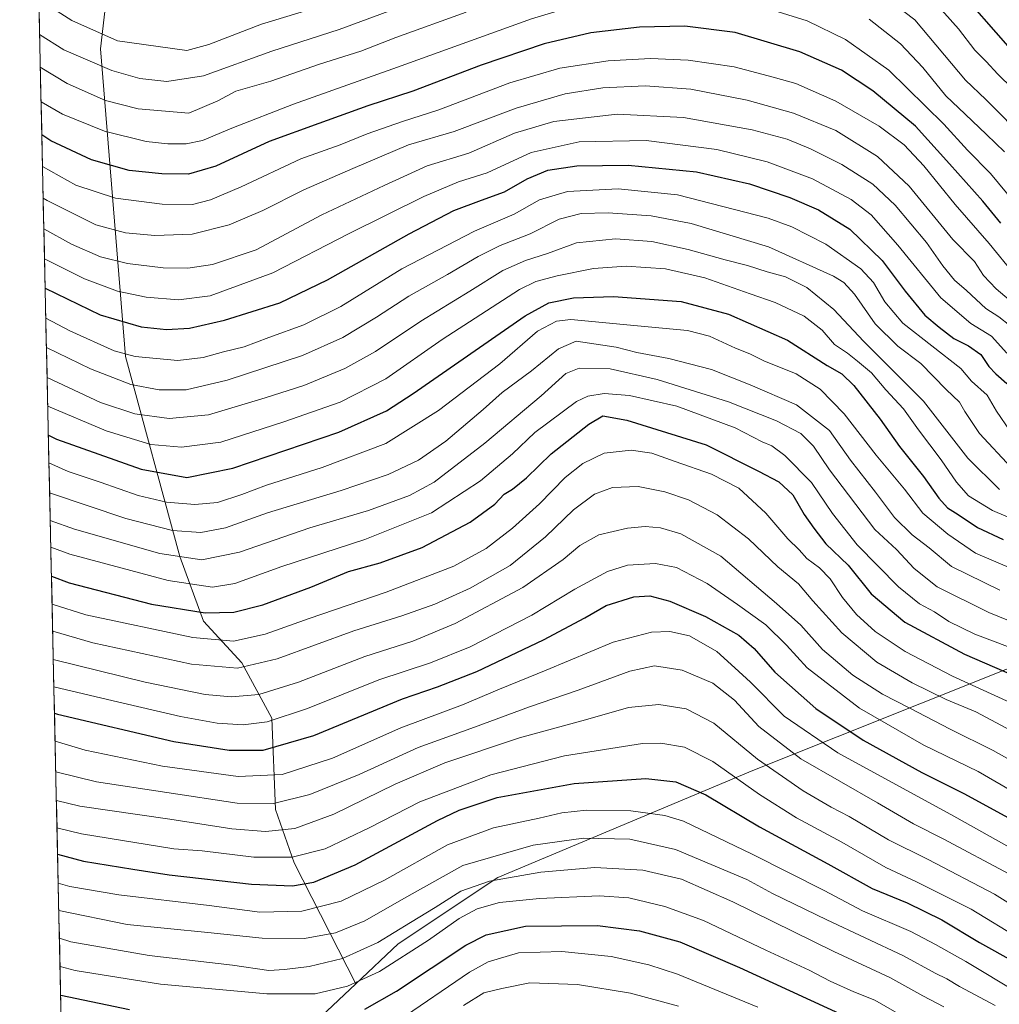
# Model space of a CAD drawing. Units: metres. Extents: x 651845 to 655309, y 4727786 to 4730176.
# Drawn here: x 651851 to 652130, y 4729300 to 4729580 of the extents above; entities that cross this region are included whole.
import ezdxf

# ---------------------------------------------------------------- set-up
doc = ezdxf.new("R2010")
doc.units = ezdxf.units.M
doc.header["$MEASUREMENT"] = 0
for name, color, linetype, lineweight in [('Arbolado forestal CxS', 92, 'Continuous', 0), ('Curva de nivel maestra', 36, 'Continuous', 30), ('Curva de nivel normal', 36, 'Continuous', 0), ('Entidad de ámbito territorial CxS', 92, 'Continuous', 0), ('Municipio CxS', 142, 'Continuous', 0)]:
    doc.layers.add(name, color=color, linetype=linetype, lineweight=lineweight)

# ---------------------------------------------------------------- blocks, each defined once
blk = doc.blocks.new('*U179')
at = {"layer": 'Curva de nivel normal', "color": 36, "linetype": 'Continuous', "lineweight": 0}
blk.add_polyline3d([(651862.02, 4729326.6, 1035), (651881.45, 4729322.55, 1035), (651904.45, 4729320.29, 1035), (651919.87, 4729318.67, 1035), (651931.94, 4729318.6, 1035), (651940.72, 4729320.26, 1035), (651949.04, 4729323.64, 1035), (651960.18, 4729330.02, 1035), (651976.92, 4729339.38, 1035), (651996.97, 4729345.15, 1035), (652011.24, 4729347.1, 1035), (652024.48, 4729346.85, 1035), (652037.47, 4729343.96, 1035), (652057.68, 4729335.38, 1035), (652065.03, 4729331.44, 1035), (652080.49, 4729323.9, 1035), (652102.26, 4729313.67, 1035), (652111.31, 4729308.72, 1035), (652114.59, 4729307.1, 1035), (652118.25, 4729304.93, 1035), (652128.37, 4729299.51, 1035)], dxfattribs=at)
blk = doc.blocks.new('*U182')
at = {"layer": 'Curva de nivel normal', "color": 36, "linetype": 'Continuous', "lineweight": 0}
blk.add_polyline3d([(651859.41, 4729445.39, 960), (651881.09, 4729438.04, 960), (651894.34, 4729434.62, 960), (651902.41, 4729434.13, 960), (651909.41, 4729435.4, 960), (651921.41, 4729439.67, 960), (651942.31, 4729446.06, 960), (651955.67, 4729450.6, 960), (651964.31, 4729454.7, 960), (651972.07, 4729460.12, 960), (651982.76, 4729469.07, 960), (651988.17, 4729473.89, 960), (651996.46, 4729480.09, 960), (652004.17, 4729486.3, 960), (652009.15, 4729488.48, 960), (652020.56, 4729486.81, 960), (652026.44, 4729485.26, 960), (652035.52, 4729483.55, 960), (652047.63, 4729480.5, 960), (652058.7, 4729476.07, 960), (652071.8, 4729470.46, 960), (652081.24, 4729463.08, 960), (652087.18, 4729454.68, 960), (652094.35, 4729445.6, 960), (652099.69, 4729438.4, 960), (652104.72, 4729433.47, 960), (652109.61, 4729429.7, 960), (652115.94, 4729424.41, 960), (652129.68, 4729417.68, 960)], dxfattribs=at)
blk = doc.blocks.new('*U183')
at = {"layer": 'Curva de nivel normal', "color": 36, "linetype": 'Continuous', "lineweight": 0}
blk.add_polyline3d([(651859.58, 4729437.53, 965), (651866.47, 4729435.06, 965), (651890.74, 4729428.12, 965), (651902.74, 4729426.28, 965), (651913.41, 4729428.52, 965), (651933.41, 4729435.38, 965), (651950.07, 4729440.33, 965), (651961.74, 4729444.6, 965), (651968.74, 4729448.39, 965), (651983.2, 4729459.5, 965), (651999.2, 4729472.97, 965), (652006.28, 4729479.35, 965), (652010.05, 4729480.87, 965), (652018.87, 4729480.62, 965), (652032.23, 4729477.66, 965), (652052.48, 4729471.25, 965), (652066.14, 4729465.9, 965), (652073.12, 4729462.22, 965), (652076.72, 4729458.66, 965), (652081.2, 4729451.94, 965), (652094.15, 4729434.94, 965), (652100.27, 4729429.27, 965), (652105.32, 4729423.84, 965), (652111.84, 4729418.64, 965), (652126.52, 4729411.32, 965), (652146.6, 4729403.18, 965)], dxfattribs=at)
blk = doc.blocks.new('*U188')
at = {"layer": 'Curva de nivel normal', "color": 36, "linetype": 'Continuous', "lineweight": 0}
blk.add_polyline3d([(651860.11, 4729413.7, 980), (651869.74, 4729410.69, 980), (651900.18, 4729404.23, 980), (651911.68, 4729403.21, 980), (651920.74, 4729405.14, 980), (651933.26, 4729409.68, 980), (651955.16, 4729417.15, 980), (651974.38, 4729424.52, 980), (651983.59, 4729429.51, 980), (651991.02, 4729435.29, 980), (651998.78, 4729442.27, 980), (652006.07, 4729449.78, 980), (652011.07, 4729453.71, 980), (652017.17, 4729456.66, 980), (652024.79, 4729457.52, 980), (652030.73, 4729456.7, 980), (652037.33, 4729454.28, 980), (652047.69, 4729450.69, 980), (652055.4, 4729446.72, 980), (652063.09, 4729439.63, 980), (652069.41, 4729432.28, 980), (652072.6, 4729429.14, 980), (652074.82, 4729426.7, 980), (652078.42, 4729424.02, 980), (652081.38, 4729420.93, 980), (652084.89, 4729415.58, 980), (652088.92, 4729410.74, 980), (652094.26, 4729405.93, 980), (652102.8, 4729400.21, 980), (652116.18, 4729393.25, 980), (652135.94, 4729384.24, 980)], dxfattribs=at)
blk = doc.blocks.new('*U190')
at = {"layer": 'Curva de nivel normal', "color": 36, "linetype": 'Continuous', "lineweight": 0}
blk.add_polyline3d([(652132.33, 4729500.3, 910), (652128.59, 4729503.38, 910), (652125.06, 4729507.18, 910), (652122.44, 4729511.19, 910), (652116.32, 4729517.49, 910), (652103.88, 4729532.64, 910), (652094.91, 4729541.08, 910), (652083.03, 4729548.45, 910), (652071.01, 4729553.43, 910), (652057.81, 4729557.13, 910), (652041.77, 4729560.21, 910), (652028.8, 4729561.14, 910), (652016.79, 4729560.56, 910), (652006.08, 4729558.85, 910), (651992.09, 4729554.81, 910), (651974.49, 4729548.14, 910), (651961.45, 4729544.37, 910), (651945.69, 4729537.67, 910), (651931.69, 4729531.6, 910), (651920.08, 4729525.67, 910), (651910.44, 4729521.61, 910), (651899.96, 4729519, 910), (651889.31, 4729518.62, 910), (651881.03, 4729519.35, 910), (651872.53, 4729521.64, 910), (651858.67, 4729528.53, 910), (651857.571, 4729529.1726, 910)], dxfattribs=at)
blk = doc.blocks.new('*U192')
at = {"layer": 'Curva de nivel normal', "color": 36, "linetype": 'Continuous', "lineweight": 0}
blk.add_polyline3d([(651857.7613, 4729520.505, 915), (651865.67, 4729516.11, 915), (651873.86, 4729512.52, 915), (651881.59, 4729510.58, 915), (651891.75, 4729509.4, 915), (651898.74, 4729509.31, 915), (651905.74, 4729510.34, 915), (651918.13, 4729514.53, 915), (651936.82, 4729524.48, 915), (651954.58, 4729532.82, 915), (651966.76, 4729538.42, 915), (651978.64, 4729542.04, 915), (651991.64, 4729547.72, 915), (652002.84, 4729551.02, 915), (652020.81, 4729553.12, 915), (652039.69, 4729552.12, 915), (652059.27, 4729548.62, 915), (652069.23, 4729546, 915), (652075.87, 4729543.26, 915), (652084.78, 4729538.76, 915), (652093.55, 4729533.22, 915), (652099.94, 4729527.24, 915), (652108.82, 4729516.56, 915), (652113.48, 4729509.99, 915), (652116.81, 4729505.9, 915), (652120.17, 4729502.93, 915), (652125.69, 4729497.78, 915), (652129.4, 4729495.48, 915), (652132.49, 4729493.01, 915)], dxfattribs=at)
blk = doc.blocks.new('*U193')
at = {"layer": 'Curva de nivel normal', "color": 36, "linetype": 'Continuous', "lineweight": 0}
blk.add_polyline3d([(651860.275627, 4729406.009117, 985), (651871.74, 4729402.7, 985), (651899.8, 4729396.64, 985), (651912.81, 4729395.46, 985), (651924.09, 4729398.12, 985), (651945.95, 4729406.11, 985), (651959.57, 4729410.44, 985), (651968.95, 4729413.74, 985), (651979.07, 4729418.29, 985), (651990.41, 4729424.74, 985), (652000.41, 4729432.84, 985), (652008.41, 4729440.54, 985), (652014.43, 4729445.04, 985), (652019.51, 4729446.94, 985), (652026.77, 4729447.14, 985), (652034.41, 4729445.67, 985), (652041.16, 4729443.35, 985), (652049.31, 4729439.16, 985), (652058.16, 4729432.26, 985), (652066.52, 4729424.29, 985), (652072.39, 4729419.48, 985), (652076.51, 4729414.62, 985), (652084.73, 4729405.54, 985), (652094.72, 4729397.26, 985), (652104.75, 4729391.29, 985), (652114.44, 4729386.58, 985), (652122.82, 4729383.08, 985), (652134.44, 4729376.94, 985)], dxfattribs=at)
blk = doc.blocks.new('*U196')
at = {"layer": 'Curva de nivel normal', "color": 36, "linetype": 'Continuous', "lineweight": 0}
blk.add_polyline3d([(651958.79, 4729295.37, 1055), (651978.84, 4729309.01, 1055), (651984.18, 4729311.94, 1055), (651992.74, 4729314.54, 1055), (652005.14, 4729314.9, 1055), (652019.1, 4729313.51, 1055), (652029.81, 4729311.16, 1055), (652038, 4729308.42, 1055), (652060.86, 4729299.11, 1055)], dxfattribs=at)
blk = doc.blocks.new('*U199')
at = {"layer": 'Curva de nivel normal', "color": 36, "linetype": 'Continuous', "lineweight": 0}
blk.add_polyline3d([(651859.75, 4729429.92, 970), (651865.14, 4729427.92, 970), (651893.11, 4729420.4, 970), (651905.74, 4729418.54, 970), (651912.07, 4729419.57, 970), (651925.41, 4729424.45, 970), (651949.05, 4729432.11, 970), (651968, 4729439.71, 970), (651981.95, 4729448.84, 970), (651991.04, 4729456.5, 970), (651997.38, 4729462.53, 970), (652009.27, 4729471.36, 970), (652012.49, 4729472.87, 970), (652017.16, 4729473.62, 970), (652024.35, 4729473.07, 970), (652037.79, 4729470.05, 970), (652054.41, 4729463.83, 970), (652062.07, 4729459.88, 970), (652064.86, 4729458.75, 970), (652068.55, 4729456.02, 970), (652076.08, 4729448.34, 970), (652082.06, 4729439.5, 970), (652089.11, 4729430.56, 970), (652100.87, 4729418.67, 970), (652106.83, 4729413.8, 970), (652111.07, 4729411.52, 970), (652115.16, 4729408.8, 970), (652122.55, 4729405.18, 970), (652136.92, 4729399.77, 970)], dxfattribs=at)
blk = doc.blocks.new('*U200')
at = {"layer": 'Curva de nivel normal', "color": 36, "linetype": 'Continuous', "lineweight": 0}
blk.add_polyline3d([(651857.95, 4729511.94, 920), (651869.29, 4729506.25, 920), (651878.74, 4729502.76, 920), (651886.88, 4729501.06, 920), (651896.03, 4729500.31, 920), (651905.06, 4729501.46, 920), (651922.92, 4729507.99, 920), (651944.64, 4729519.16, 920), (651965.82, 4729529.69, 920), (651975.71, 4729533.83, 920), (651983.9, 4729536.39, 920), (651996.41, 4729542.17, 920), (652010.07, 4729545.21, 920), (652029.07, 4729545.6, 920), (652049.18, 4729543.01, 920), (652063.46, 4729539.53, 920), (652076.4, 4729534.66, 920), (652087.36, 4729528.83, 920), (652093.08, 4729524.45, 920), (652100.71, 4729515.82, 920), (652112.92, 4729500.85, 920), (652121.44, 4729493.59, 920), (652127.35, 4729489.95, 920), (652131.67, 4729485.09, 920)], dxfattribs=at)
blk = doc.blocks.new('*U204')
at = {"layer": 'Curva de nivel normal', "color": 36, "linetype": 'Continuous', "lineweight": 0}
blk.add_polyline3d([(651861.5, 4729350.13, 1020), (651868.44, 4729348.35, 1020), (651894.74, 4729344.15, 1020), (651902.76, 4729343.5, 1020), (651917.49, 4729341.77, 1020), (651928.43, 4729341.78, 1020), (651937.76, 4729344.08, 1020), (651950.45, 4729350.15, 1020), (651964.67, 4729357.44, 1020), (651984.91, 4729365.19, 1020), (652005.86, 4729370.56, 1020), (652028.07, 4729374.11, 1020), (652033.26, 4729374.19, 1020), (652039.98, 4729373.02, 1020), (652048.03, 4729368.98, 1020), (652061.33, 4729359.57, 1020), (652071.8, 4729352.94, 1020), (652084.76, 4729346.02, 1020), (652097.22, 4729338.81, 1020), (652105.95, 4729334.7, 1020), (652121.48, 4729326.93, 1020), (652135.85, 4729318.18, 1020)], dxfattribs=at)
blk = doc.blocks.new('*U208')
at = {"layer": 'Curva de nivel normal', "color": 36, "linetype": 'Continuous', "lineweight": 0}
blk.add_polyline3d([(651861.33, 4729357.88, 1015), (651868.04, 4729356.22, 1015), (651893.58, 4729352.56, 1015), (651911.28, 4729349.8, 1015), (651920.78, 4729349.09, 1015), (651929.17, 4729349.89, 1015), (651940.21, 4729353.97, 1015), (651957.68, 4729362.47, 1015), (651971.81, 4729368.57, 1015), (651993.01, 4729375.69, 1015), (652011.82, 4729380.79, 1015), (652024.02, 4729384.29, 1015), (652032.68, 4729385.16, 1015), (652040.47, 4729383.95, 1015), (652048.31, 4729379.9, 1015), (652060.78, 4729369.64, 1015), (652073.74, 4729360.62, 1015), (652081.75, 4729355.95, 1015), (652086.82, 4729353.3, 1015), (652097.98, 4729346.65, 1015), (652109.32, 4729341.06, 1015), (652128.12, 4729331.2, 1015), (652136.75, 4729325.82, 1015)], dxfattribs=at)
blk = doc.blocks.new('*U212')
at = {"layer": 'Curva de nivel normal', "color": 36, "linetype": 'Continuous', "lineweight": 0}
blk.add_polyline3d([(651856.55, 4729575.76, 885), (651863.41, 4729571.44, 885), (651877.06, 4729565.54, 885), (651885.07, 4729563.22, 885), (651892.74, 4729562.42, 885), (651903.13, 4729563.98, 885), (651922.65, 4729570.98, 885), (651941.76, 4729577.18, 885), (651957.67, 4729583.1, 885), (651978.4, 4729590.85, 885), (652000.02, 4729599.86, 885), (652011.15, 4729603.65, 885), (652019.51, 4729605.32, 885), (652029.9, 4729606.08, 885), (652039.12, 4729605.74, 885), (652053.95, 4729603.28, 885), (652071.84, 4729598.5, 885), (652086.33, 4729592.98, 885), (652096.53, 4729586.82, 885), (652105.5, 4729579.92, 885), (652119.95, 4729562.79, 885), (652125.74, 4729557.28, 885), (652128.81, 4729554.13, 885), (652134.36, 4729548.57, 885)], dxfattribs=at)
blk = doc.blocks.new('*U213')
at = {"layer": 'Curva de nivel normal', "color": 36, "linetype": 'Continuous', "lineweight": 0}
blk.add_polyline3d([(651859.22, 4729453.91, 955), (651864.67, 4729451.46, 955), (651873.79, 4729448.38, 955), (651884.56, 4729444.62, 955), (651892.64, 4729442.74, 955), (651900.75, 4729442.03, 955), (651907.18, 4729442.66, 955), (651914.07, 4729444.92, 955), (651921.07, 4729447.6, 955), (651936.97, 4729452.56, 955), (651954.99, 4729459.43, 955), (651970.06, 4729468.8, 955), (651987.45, 4729482.1, 955), (651998.17, 4729491.36, 955), (652003.58, 4729494.24, 955), (652007.64, 4729494.65, 955), (652026.66, 4729492.91, 955), (652040.86, 4729491.52, 955), (652047.09, 4729489.91, 955), (652054.46, 4729486.56, 955), (652058.54, 4729484.97, 955), (652062.52, 4729482.96, 955), (652071.74, 4729479.24, 955), (652078.59, 4729474.84, 955), (652085.38, 4729467.84, 955), (652094.53, 4729456.06, 955), (652102.6, 4729446.38, 955), (652107.82, 4729439.58, 955), (652114.89, 4729433.64, 955), (652122.75, 4729428.24, 955), (652133.68, 4729423.53, 955)], dxfattribs=at)
blk = doc.blocks.new('*U215')
at = {"layer": 'Curva de nivel normal', "color": 36, "linetype": 'Continuous', "lineweight": 0}
blk.add_polyline3d([(651858.87, 4729470.04, 945), (651875.46, 4729463.06, 945), (651888.17, 4729459.16, 945), (651896.93, 4729458.41, 945), (651908.06, 4729459.81, 945), (651925.99, 4729465.6, 945), (651942.07, 4729471.13, 945), (651955.07, 4729477.85, 945), (651971.07, 4729488.96, 945), (651993.07, 4729503.18, 945), (651997.69, 4729505.5, 945), (652003.74, 4729507.15, 945), (652014.07, 4729509.22, 945), (652023.44, 4729509.82, 945), (652034.55, 4729509.12, 945), (652045.75, 4729506.55, 945), (652058.63, 4729502, 945), (652065.76, 4729499.52, 945), (652074.02, 4729495.6, 945), (652079.16, 4729491.64, 945), (652082.64, 4729487.61, 945), (652086.36, 4729485.15, 945), (652089.2, 4729482.84, 945), (652093.21, 4729479.53, 945), (652097.21, 4729474.7, 945), (652102.29, 4729469.31, 945), (652106.51, 4729463.26, 945), (652113.04, 4729454.8, 945), (652117.36, 4729448.45, 945), (652120.81, 4729444.56, 945), (652127.64, 4729440.31, 945), (652139.66, 4729435.26, 945)], dxfattribs=at)
blk = doc.blocks.new('*U216')
at = {"layer": 'Curva de nivel normal', "color": 36, "linetype": 'Continuous', "lineweight": 0}
blk.add_polyline3d([(651862.19, 4729318.68, 1040), (651865.48, 4729317.66, 1040), (651887.76, 4729313.78, 1040), (651911.39, 4729310.98, 1040), (651921.78, 4729309.47, 1040), (651926.18, 4729309.8, 1040), (651933.19, 4729310.63, 1040), (651942.74, 4729312.91, 1040), (651952.74, 4729317.44, 1040), (651962.07, 4729323.2, 1040), (651969.07, 4729327.4, 1040), (651976.41, 4729332.09, 1040), (651984.5, 4729334.95, 1040), (651999.13, 4729337.48, 1040), (652014.5, 4729338.76, 1040), (652028.17, 4729338.05, 1040), (652039.18, 4729335.47, 1040), (652053.77, 4729329.08, 1040), (652082.48, 4729314.93, 1040), (652098.42, 4729307.55, 1040), (652107.75, 4729302.29, 1040), (652113.75, 4729299.14, 1040)], dxfattribs=at)
blk = doc.blocks.new('*U217')
at = {"layer": 'Curva de nivel normal', "color": 36, "linetype": 'Continuous', "lineweight": 0}
for points in [[(652133.27, 4729560.43, 880), (652129.11, 4729564.45, 880), (652125.82, 4729568.05, 880), (652122.55, 4729571.34, 880), (652117.94, 4729577.42, 880), (652111.61, 4729584.5, 880)], [(651939.42, 4729584.72, 880), (651919.65, 4729578.69, 880), (651904.67, 4729572.94, 880), (651898.41, 4729571.18, 880), (651878.73, 4729573.94, 880), (651865.74, 4729579.74, 880), (651856.33, 4729585.78, 880)]]:
    blk.add_polyline3d(points, dxfattribs=at)
blk = doc.blocks.new('*U218')
at = {"layer": 'Curva de nivel normal', "color": 36, "linetype": 'Continuous', "lineweight": 0}
blk.add_polyline3d([(651857.37, 4729538.26, 905), (651866.83, 4729532.88, 905), (651878.12, 4729529.22, 905), (651891.38, 4729527.49, 905), (651900.06, 4729527.42, 905), (651905.2, 4729528.69, 905), (651913.92, 4729532.47, 905), (651930.87, 4729540.38, 905), (651942.07, 4729544.34, 905), (651949.74, 4729547.54, 905), (651959.74, 4729551.06, 905), (651970.07, 4729554.29, 905), (651990.27, 4729562.04, 905), (652004.54, 4729566.22, 905), (652018.26, 4729568.27, 905), (652030.28, 4729568.94, 905), (652041.02, 4729568.45, 905), (652054.12, 4729566.56, 905), (652065.21, 4729563.64, 905), (652071.69, 4729561.78, 905), (652083, 4729556.77, 905), (652095.37, 4729549.71, 905), (652102.49, 4729544.39, 905), (652108.1, 4729538.39, 905), (652116.93, 4729527.37, 905), (652126.65, 4729516.27, 905), (652133.76, 4729507.63, 905)], dxfattribs=at)
blk = doc.blocks.new('*U221')
at = {"layer": 'Curva de nivel normal', "color": 36, "linetype": 'Continuous', "lineweight": 0}
blk.add_polyline3d([(651862.37, 4729310.63, 1045), (651866.67, 4729309.48, 1045), (651890.98, 4729305.62, 1045), (651921.15, 4729302.84, 1045), (651934.92, 4729302.86, 1045), (651944.18, 4729305.05, 1045), (651953.19, 4729309.22, 1045), (651967.14, 4729318.12, 1045), (651975.91, 4729324.3, 1045), (651981.03, 4729327.08, 1045), (651987.41, 4729328.8, 1045), (651998.74, 4729329.99, 1045), (652015.74, 4729330.77, 1045), (652024.15, 4729330.19, 1045), (652034.44, 4729327.7, 1045), (652045.4, 4729323.76, 1045), (652063.14, 4729315.27, 1045), (652075.44, 4729309.61, 1045), (652081.41, 4729306.51, 1045), (652088.14, 4729303.47, 1045), (652094.16, 4729301.02, 1045), (652102.86, 4729296.04, 1045)], dxfattribs=at)
blk = doc.blocks.new('*U222')
at = {"layer": 'Curva de nivel normal', "color": 36, "linetype": 'Continuous', "lineweight": 0}
blk.add_polyline3d([(651860.96, 4729374.76, 1005), (651869.56, 4729372.18, 1005), (651891.52, 4729367.6, 1005), (651913.03, 4729364.71, 1005), (651925.55, 4729365.3, 1005), (651939.89, 4729369.94, 1005), (651959.34, 4729378.51, 1005), (651976.89, 4729385.06, 1005), (651987.41, 4729389.51, 1005), (652000.61, 4729394.93, 1005), (652019.68, 4729402.89, 1005), (652030.62, 4729405.7, 1005), (652035.84, 4729405.97, 1005), (652041.42, 4729404.66, 1005), (652049.14, 4729400.26, 1005), (652054.33, 4729395.64, 1005), (652058.74, 4729391.48, 1005), (652068.3, 4729381.88, 1005), (652083.62, 4729371.43, 1005), (652116.58, 4729353.4, 1005), (652148.24, 4729335.63, 1005)], dxfattribs=at)
blk = doc.blocks.new('*U223')
at = {"layer": 'Curva de nivel normal', "color": 36, "linetype": 'Continuous', "lineweight": 0}
blk.add_polyline3d([(651856.97, 4729556.65, 895), (651863.03, 4729553.07, 895), (651875.02, 4729548.25, 895), (651886.9, 4729545.37, 895), (651893.03, 4729544.63, 895), (651898.28, 4729544.62, 895), (651902.88, 4729545.63, 895), (651911.28, 4729549.16, 895), (651928.74, 4729555.95, 895), (651958.39, 4729566.44, 895), (651996.44, 4729580.22, 895), (652015.84, 4729586.1, 895), (652026.15, 4729587.67, 895), (652037.61, 4729588.17, 895), (652046.19, 4729587.48, 895), (652058.37, 4729584.8, 895), (652074.92, 4729579.67, 895), (652085.82, 4729574.36, 895), (652098.09, 4729565.62, 895), (652113.71, 4729550.3, 895), (652120.46, 4729542.82, 895), (652126.98, 4729536.25, 895), (652133.88, 4729528, 895)], dxfattribs=at)
blk = doc.blocks.new('*U227')
at = {"layer": 'Curva de nivel normal', "color": 36, "linetype": 'Continuous', "lineweight": 0}
blk.add_polyline3d([(651860.45, 4729397.94, 990), (651886.62, 4729391.51, 990), (651903.69, 4729387.99, 990), (651911.14, 4729387.36, 990), (651918.94, 4729388.02, 990), (651930.2, 4729391.49, 990), (651949.02, 4729398.86, 990), (651962.69, 4729403.22, 990), (651974.8, 4729408.24, 990), (651993.96, 4729418.44, 990), (652005.5, 4729426.38, 990), (652010.26, 4729430.42, 990), (652015.62, 4729433.39, 990), (652023.74, 4729435.37, 990), (652028.8, 4729435.76, 990), (652033.19, 4729435.4, 990), (652038.92, 4729433.76, 990), (652050.28, 4729427.36, 990), (652066.14, 4729413.89, 990), (652073.1, 4729407.77, 990), (652079.28, 4729400.84, 990), (652087.89, 4729393.5, 990), (652096.27, 4729388.08, 990), (652104.06, 4729384.17, 990), (652115.54, 4729378.15, 990), (652127.8, 4729372.05, 990), (652154.53, 4729357.08, 990)], dxfattribs=at)
blk = doc.blocks.new('*U229')
at = {"layer": 'Curva de nivel normal', "color": 36, "linetype": 'Continuous', "lineweight": 0}
blk.add_polyline3d([(652132.92, 4729452.56, 935), (652123.86, 4729462.23, 935), (652119.68, 4729468.49, 935), (652118.17, 4729471.19, 935), (652114.38, 4729474.8, 935), (652107.18, 4729482.19, 935), (652100.67, 4729487.1, 935), (652094.22, 4729493.41, 935), (652088.38, 4729501.86, 935), (652085.27, 4729505.24, 935), (652082.33, 4729507.04, 935), (652063.85, 4729515.32, 935), (652041.92, 4729521.97, 935), (652030.47, 4729524.2, 935), (652018.23, 4729525, 935), (652010.63, 4729524.84, 935), (652004.3, 4729523.2, 935), (651996.07, 4729519.03, 935), (651987.52, 4729515.73, 935), (651981.28, 4729512.65, 935), (651972.58, 4729507.46, 935), (651961.56, 4729501.28, 935), (651952.36, 4729495.32, 935), (651942.8, 4729489.57, 935), (651931.34, 4729484.46, 935), (651909.95, 4729477.4, 935), (651898.24, 4729474.72, 935), (651890.61, 4729474.68, 935), (651882.54, 4729476.16, 935), (651870.99, 4729480.61, 935), (651858.5, 4729486.7, 935)], dxfattribs=at)
blk = doc.blocks.new('*U234')
at = {"layer": 'Curva de nivel normal', "color": 36, "linetype": 'Continuous', "lineweight": 0}
blk.add_polyline3d([(651861.15, 4729366, 1010), (651872.74, 4729363.17, 1010), (651912.74, 4729357.09, 1010), (651923.07, 4729357.01, 1010), (651933.41, 4729359.59, 1010), (651947.41, 4729365.27, 1010), (651964.28, 4729372.97, 1010), (651980.22, 4729378.72, 1010), (651995.87, 4729384.55, 1010), (652009.72, 4729389.25, 1010), (652024.41, 4729394.61, 1010), (652031.47, 4729396.14, 1010), (652039.34, 4729394.97, 1010), (652048, 4729391.24, 1010), (652054.19, 4729386.43, 1010), (652061.1, 4729378.89, 1010), (652073.07, 4729369.76, 1010), (652094.92, 4729357.17, 1010), (652105.11, 4729351.19, 1010), (652113.58, 4729346.99, 1010), (652132.42, 4729336.88, 1010)], dxfattribs=at)
blk = doc.blocks.new('*U241')
at = {"layer": 'Curva de nivel normal', "color": 36, "linetype": 'Continuous', "lineweight": 0}
blk.add_polyline3d([(651858.32, 4729495.03, 930), (651865.14, 4729491.5, 930), (651877.81, 4729485.79, 930), (651883.76, 4729484.2, 930), (651895.83, 4729483.05, 930), (651903.1, 4729483.89, 930), (651908.83, 4729485.47, 930), (651914.77, 4729486.88, 930), (651921.79, 4729489.54, 930), (651931.76, 4729493.18, 930), (651942.22, 4729498.4, 930), (651959.63, 4729509.11, 930), (651980.24, 4729519.86, 930), (651991.51, 4729524.64, 930), (651998.7, 4729528.72, 930), (652006.71, 4729531.12, 930), (652021.08, 4729531.84, 930), (652037.98, 4729530.12, 930), (652063.76, 4729523.53, 930), (652070.51, 4729521.07, 930), (652080.23, 4729516.11, 930), (652090.12, 4729509.06, 930), (652093.71, 4729505.22, 930), (652096.96, 4729499.76, 930), (652102.12, 4729493.62, 930), (652118.56, 4729480.72, 930), (652121.66, 4729477.17, 930), (652126.09, 4729473.12, 930), (652128.72, 4729468.59, 930), (652132.65, 4729462.88, 930)], dxfattribs=at)
blk = doc.blocks.new('*U244')
at = {"layer": 'Curva de nivel normal', "color": 36, "linetype": 'Continuous', "lineweight": 0}
blk.add_polyline3d([(651858.6895, 4729478.2352, 940), (651873.86, 4729471.09, 940), (651883.62, 4729467.86, 940), (651893.45, 4729466.56, 940), (651904.58, 4729467.58, 940), (651920.74, 4729472.43, 940), (651931.74, 4729475.9, 940), (651943.41, 4729480.72, 940), (651952.07, 4729485.59, 940), (651964.96, 4729494.2, 940), (651978.94, 4729502.71, 940), (651988.29, 4729508.62, 940), (651994.74, 4729511.49, 940), (652001.05, 4729513.45, 940), (652009.31, 4729516.51, 940), (652020.37, 4729517.64, 940), (652030.67, 4729516.84, 940), (652041.06, 4729514.6, 940), (652051.58, 4729511.63, 940), (652057.94, 4729510.04, 940), (652063.51, 4729508.27, 940), (652068.75, 4729506.84, 940), (652074.76, 4729503.84, 940), (652082.5, 4729497.58, 940), (652090.94, 4729488.56, 940), (652107.93, 4729471.48, 940), (652120.59, 4729455.21, 940), (652129.56, 4729446.35, 940)], dxfattribs=at)
blk = doc.blocks.new('*U251')
at = {"layer": 'Curva de nivel normal', "color": 36, "linetype": 'Continuous', "lineweight": 0}
blk.add_polyline3d([(651860.623882, 4729390.150508, 995), (651877.5, 4729386.24, 995), (651896.65, 4729381.74, 995), (651907.08, 4729379.85, 995), (651914.5, 4729379.41, 995), (651921.33, 4729380.22, 995), (651932.77, 4729384, 995), (651953, 4729392.22, 995), (651967.74, 4729397.06, 995), (651979.02, 4729401.6, 995), (651996.53, 4729410.55, 995), (652008.77, 4729418.02, 995), (652018.07, 4729422.99, 995), (652023.82, 4729424.82, 995), (652031.74, 4729425.25, 995), (652037.74, 4729424.16, 995), (652046.46, 4729419.62, 995), (652055.06, 4729413.6, 995), (652063.1, 4729407.85, 995), (652068.99, 4729402.08, 995), (652074.85, 4729395.6, 995), (652089.73, 4729384.1, 995), (652108.04, 4729373.6, 995), (652123.55, 4729366.1, 995), (652137.72, 4729357.84, 995)], dxfattribs=at)
blk = doc.blocks.new('*U252')
at = {"layer": 'Curva de nivel normal', "color": 36, "linetype": 'Continuous', "lineweight": 0}
blk.add_polyline3d([(651861.85, 4729334.35, 1030), (651865.15, 4729333.41, 1030), (651879.06, 4729331.01, 1030), (651904.74, 4729327.96, 1030), (651919.19, 4729326.09, 1030), (651931.16, 4729326.34, 1030), (651942.33, 4729329.2, 1030), (651954.65, 4729335.18, 1030), (651972.56, 4729345.24, 1030), (651985.68, 4729350.04, 1030), (651998.68, 4729352.86, 1030), (652005.06, 4729354.38, 1030), (652012.07, 4729355.09, 1030), (652024.74, 4729354.96, 1030), (652034.36, 4729353.6, 1030), (652039.69, 4729351.98, 1030), (652059.22, 4729342.63, 1030), (652079.67, 4729332.23, 1030), (652090.62, 4729326.43, 1030), (652104.38, 4729320.56, 1030), (652111.41, 4729316.88, 1030), (652120.02, 4729312.09, 1030), (652134.99, 4729303.03, 1030), (652152.73, 4729293.46, 1030)], dxfattribs=at)
blk = doc.blocks.new('*U253')
at = {"layer": 'Curva de nivel normal', "color": 36, "linetype": 'Continuous', "lineweight": 0}
for points in [[(652131.01, 4729542.34, 890), (652125.88, 4729547.28, 890), (652119.84, 4729553.08, 890), (652114.32, 4729558.27, 890), (652107.75, 4729566.42, 890), (652101.42, 4729573.08, 890), (652092.56, 4729580.09, 890)], [(651977.93, 4729582.1, 890), (651957.88, 4729574.88, 890), (651947.94, 4729571.01, 890), (651936.2, 4729567.31, 890), (651922.31, 4729562.5, 890), (651912.41, 4729559.61, 890), (651907.29, 4729556.94, 890), (651899, 4729553.43, 890), (651884.62, 4729554.57, 890), (651875.28, 4729556.96, 890), (651864.36, 4729561.8, 890), (651856.75, 4729566.44, 890)]]:
    blk.add_polyline3d(points, dxfattribs=at)
blk = doc.blocks.new('*U256')
at = {"layer": 'Curva de nivel normal', "color": 36, "linetype": 'Continuous', "lineweight": 0}
blk.add_polyline3d([(651977.09, 4729299.51, 1060), (651982.9, 4729303.15, 1060), (651988.03, 4729304.38, 1060), (651996.02, 4729305.98, 1060), (652009.57, 4729305.54, 1060), (652024.64, 4729303.06, 1060), (652038.27, 4729299.36, 1060)], dxfattribs=at)
blk = doc.blocks.new('*U257')
at = {"layer": 'Curva de nivel maestra', "color": 36, "linetype": 'Continuous', "lineweight": 30}
blk.add_polyline3d([(651860.79, 4729382.71, 1000), (651861.68, 4729382.44, 1000), (651894.73, 4729374.62, 1000), (651910.52, 4729372.17, 1000), (651920.19, 4729372.2, 1000), (651934.52, 4729376.31, 1000), (651959.74, 4729386.76, 1000), (651969.74, 4729390.22, 1000), (651980.96, 4729394.54, 1000), (651999.93, 4729403.57, 1000), (652011.62, 4729409.87, 1000), (652017.74, 4729413.34, 1000), (652025.58, 4729415.82, 1000), (652030.09, 4729416.05, 1000), (652035.8, 4729414.56, 1000), (652045.94, 4729410.22, 1000), (652055.4, 4729404.87, 1000), (652059.81, 4729401.13, 1000), (652065.64, 4729394.4, 1000), (652077.36, 4729384.05, 1000), (652090.84, 4729374.98, 1000), (652107.53, 4729365.84, 1000), (652119.44, 4729359.83, 1000), (652162.75, 4729336.21, 1000)], dxfattribs=at)
blk = doc.blocks.new('*U260')
at = {"layer": 'Curva de nivel maestra', "color": 36, "linetype": 'Continuous', "lineweight": 30}
blk.add_polyline3d([(651861.67, 4729342.57, 1025), (651869.06, 4729340.63, 1025), (651883.07, 4729338.3, 1025), (651893.41, 4729336.68, 1025), (651916.8, 4729334.06, 1025), (651928.5, 4729333.63, 1025), (651934.59, 4729334.67, 1025), (651946.3, 4729339.54, 1025), (651969.75, 4729352.14, 1025), (651975.93, 4729355.11, 1025), (651986.74, 4729358.73, 1025), (652008.62, 4729362.68, 1025), (652028.98, 4729364.08, 1025), (652037.49, 4729363.17, 1025), (652046.03, 4729359.49, 1025), (652061.36, 4729350.37, 1025), (652080.79, 4729339.87, 1025), (652093.4, 4729332.81, 1025), (652103.29, 4729328.73, 1025), (652113.14, 4729323.95, 1025), (652123.88, 4729317.46, 1025), (652154.89, 4729300.25, 1025), (652170.54, 4729293.62, 1025)], dxfattribs=at)
blk = doc.blocks.new('*U264')
at = {"layer": 'Curva de nivel maestra', "color": 36, "linetype": 'Continuous', "lineweight": 30}
blk.add_polyline3d([(652121.06, 4729584.82, 875), (652136.02, 4729567.77, 875)], dxfattribs=at)
blk = doc.blocks.new('*U268')
at = {"layer": 'Curva de nivel maestra', "color": 36, "linetype": 'Continuous', "lineweight": 30}
blk.add_polyline3d([(651859.05038, 4729461.80391, 950), (651861.36, 4729460.69, 950), (651885.47, 4729452.14, 950), (651898.46, 4729449.78, 950), (651911.49, 4729452.4, 950), (651941.68, 4729462.61, 950), (651955.23, 4729468.74, 950), (651962.78, 4729473.65, 950), (651994.67, 4729495.74, 950), (652001.39, 4729499.39, 950), (652008.44, 4729500.89, 950), (652019.83, 4729501.26, 950), (652039.08, 4729499.84, 950), (652052.55, 4729496.21, 950), (652069.28, 4729488.8, 950), (652080.61, 4729481.64, 950), (652084.76, 4729479.28, 950), (652088.12, 4729475.94, 950), (652095.68, 4729466.3, 950), (652101.15, 4729458.56, 950), (652107.99, 4729450.04, 950), (652112.32, 4729443.85, 950), (652114.82, 4729441.12, 950), (652117.81, 4729439.2, 950), (652123.29, 4729435.55, 950), (652130.63, 4729432.08, 950)], dxfattribs=at)
blk = doc.blocks.new('*U270')
at = {"layer": 'Curva de nivel maestra', "color": 36, "linetype": 'Continuous', "lineweight": 30}
blk.add_polyline3d([(651859.93, 4729421.66, 975), (651864.92, 4729419.8, 975), (651888.4, 4729413.68, 975), (651903.61, 4729411.23, 975), (651911.84, 4729411.4, 975), (651920.06, 4729413.54, 975), (651933.69, 4729418.52, 975), (651944.41, 4729423.02, 975), (651953.41, 4729425.48, 975), (651965.41, 4729429.83, 975), (651979.07, 4729437, 975), (651986.07, 4729442.12, 975), (651988.74, 4729445.01, 975), (651991.07, 4729446.39, 975), (651995.07, 4729449.65, 975), (652002.07, 4729456.49, 975), (652012.74, 4729464.9, 975), (652016.79, 4729467.28, 975), (652023.61, 4729466.08, 975), (652046.12, 4729459.06, 975), (652061.07, 4729451.58, 975), (652066.79, 4729448.52, 975), (652070.83, 4729444.86, 975), (652074.04, 4729439.19, 975), (652076.75, 4729435.31, 975), (652080.16, 4729430.91, 975), (652086.52, 4729424.77, 975), (652093.08, 4729416.68, 975), (652102.66, 4729408.62, 975), (652119.6, 4729399.51, 975), (652136.66, 4729392.06, 975)], dxfattribs=at)
blk = doc.blocks.new('*U273')
at = {"layer": 'Curva de nivel maestra', "color": 36, "linetype": 'Continuous', "lineweight": 30}
blk.add_polyline3d([(652129.98, 4729522.06, 900), (652124.89, 4729528.34, 900), (652115.36, 4729538.98, 900), (652105.69, 4729549.65, 900), (652093.58, 4729559.71, 900), (652084.64, 4729565.61, 900), (652072.84, 4729570.82, 900), (652054.36, 4729576.35, 900), (652040.04, 4729578.14, 900), (652027.22, 4729577.87, 900), (652013.32, 4729576.28, 900), (652000.1, 4729573.12, 900), (651982.16, 4729567.01, 900), (651962.74, 4729559.65, 900), (651949.88, 4729555.49, 900), (651935.96, 4729550.4, 900), (651921.84, 4729545.37, 900), (651906.68, 4729538.3, 900), (651898.94, 4729536.04, 900), (651891.31, 4729536.08, 900), (651882.02, 4729537.12, 900), (651871.36, 4729540.14, 900), (651859.78, 4729545.55, 900), (651857.18, 4729547.19, 900)], dxfattribs=at)
blk = doc.blocks.new('*U274')
at = {"layer": 'Curva de nivel maestra', "color": 36, "linetype": 'Continuous', "lineweight": 30}
blk.add_polyline3d([(651858.13, 4729503.64, 925), (651873.82, 4729496.02, 925), (651885.43, 4729492.61, 925), (651892.61, 4729491.85, 925), (651899.18, 4729492.21, 925), (651909.15, 4729494.48, 925), (651924.84, 4729499.41, 925), (651938.46, 4729505.95, 925), (651961.63, 4729519.06, 925), (651974.42, 4729525.65, 925), (651982.21, 4729528.66, 925), (651988.82, 4729530.98, 925), (651995.25, 4729534.73, 925), (652001.1, 4729537.13, 925), (652009.34, 4729538.43, 925), (652023.97, 4729538.63, 925), (652043.43, 4729536.71, 925), (652058.51, 4729533.24, 925), (652069.99, 4729529.42, 925), (652078.14, 4729525.9, 925), (652087, 4729520.42, 925), (652096.19, 4729511.5, 925), (652102.76, 4729502.74, 925), (652108.31, 4729495.95, 925), (652112.44, 4729492.53, 925), (652116.55, 4729489.3, 925), (652120.77, 4729487.19, 925), (652124.31, 4729484.73, 925), (652126.53, 4729481.34, 925), (652128.58, 4729479.24, 925), (652131.7, 4729476.52, 925)], dxfattribs=at)
blk = doc.blocks.new('*U277')
at = {"layer": 'Curva de nivel maestra', "color": 36, "linetype": 'Continuous', "lineweight": 30}
for points in [[(651862.55, 4729302.5, 1050), (651882.12, 4729298.41, 1050)], [(651949.06, 4729298.48, 1050), (651958.06, 4729303.63, 1050), (651977.8, 4729316.73, 1050), (651983.62, 4729319.61, 1050), (651994.81, 4729322.1, 1050), (652015.24, 4729322.26, 1050), (652027.2, 4729320.76, 1050), (652038.7, 4729317.66, 1050), (652055.66, 4729310.37, 1050), (652090.08, 4729294.49, 1050)]]:
    blk.add_polyline3d(points, dxfattribs=at)

msp = doc.modelspace()

# ---------------------------------------------------------------- linework, layer by layer
at = {"layer": 'Arbolado forestal CxS', "color": 92, "linetype": 'Continuous', "lineweight": 0}
for points in [[(651863.49, 4729259.74, 1074.27), (651850.89, 4729833.2, 759.41), (651857.63, 4729831.76, 758.26), (651858.34, 4729787.32, 783.86), (651856, 4729735.21, 807.16), (651864.08, 4729706.13, 818.06), (651877.06, 4729689.19, 822.6), (651890.57, 4729677.98, 826.57), (651893.28, 4729667.86, 831.38), (651894.17, 4729651.36, 839.89), (651885.01, 4729628.99, 852.09), (651877.76, 4729605.38, 865.07), (651873.86, 4729571.65, 883.39), (651880.97, 4729484.13, 931.92), (651896.49, 4729427.23, 966.55), (651903.13, 4729408.92, 978.33), (651914.12, 4729397.03, 986.29), (651922.63, 4729381.29, 996.72), (651923.68, 4729355.27, 1013.23), (651929, 4729340.12, 1023.16), (651946.5, 4729305.69, 1047.57), (651936.69, 4729296.42, 1051.36)], [(651850.89, 4729833.2, 759.41), (651863.49, 4729259.74, 1074.27)], [(651857.63, 4729831.76, 758.26), (651858.34, 4729787.32, 783.86), (651856, 4729735.21, 807.16), (651864.08, 4729706.13, 818.06), (651877.06, 4729689.19, 822.6), (651890.57, 4729677.98, 826.57), (651893.28, 4729667.86, 831.38), (651894.17, 4729651.36, 839.89), (651885.01, 4729628.99, 852.09), (651877.76, 4729605.38, 865.07), (651873.86, 4729571.65, 883.39), (651880.97, 4729484.13, 931.92), (651896.49, 4729427.23, 966.55), (651903.13, 4729408.92, 978.33), (651914.12, 4729397.03, 986.29), (651922.63, 4729381.29, 996.72), (651923.68, 4729355.27, 1013.23), (651929, 4729340.12, 1023.16), (651946.5, 4729305.69, 1047.57)], [(651857.63, 4729831.76, 758.26), (651858.34, 4729787.32, 783.86), (651856, 4729735.21, 807.16), (651864.08, 4729706.13, 818.06), (651877.06, 4729689.19, 822.6), (651890.57, 4729677.98, 826.57), (651893.28, 4729667.86, 831.38), (651894.17, 4729651.36, 839.89), (651885.01, 4729628.99, 852.09), (651877.76, 4729605.38, 865.07), (651873.86, 4729571.65, 883.39), (651880.97, 4729484.13, 931.92), (651896.49, 4729427.23, 966.55), (651903.13, 4729408.92, 978.33), (651914.12, 4729397.03, 986.29), (651922.63, 4729381.29, 996.72), (651923.68, 4729355.27, 1013.23), (651929, 4729340.12, 1023.16), (651946.5, 4729305.69, 1047.57)], [(652155.34, 4729404.73, 962.56), (652059.42, 4729366.35, 1017.91), (651986.86, 4729335.97, 1042.53), (651958.59, 4729317.1, 1045.21), (651946.5, 4729305.69, 1047.57), (651929, 4729340.12, 1023.16), (651923.68, 4729355.27, 1013.23), (651922.63, 4729381.29, 996.72), (651914.12, 4729397.03, 986.29), (651903.13, 4729408.92, 978.33), (651896.49, 4729427.23, 966.55), (651880.97, 4729484.13, 931.92), (651873.86, 4729571.65, 883.39), (651877.76, 4729605.38, 865.07), (651885.01, 4729628.99, 852.09), (651894.17, 4729651.36, 839.89), (651893.28, 4729667.86, 831.38), (651890.57, 4729677.98, 826.57), (651877.06, 4729689.19, 822.6), (651864.08, 4729706.13, 818.06), (651856, 4729735.21, 807.16)], [(651936.69, 4729296.42, 1051.36), (651946.5, 4729305.69, 1047.57), (651958.59, 4729317.1, 1045.21), (651986.86, 4729335.97, 1042.53), (652059.42, 4729366.35, 1017.91), (652155.34, 4729404.73, 962.56), (652206.43, 4729427.15, 952.57), (652218.43, 4729431.15, 952.52), (652231.11, 4729432.63, 954.07), (652242.09, 4729421.37, 965.34), (652261.25, 4729414.7, 966.36), (652279.55, 4729421.97, 956.81), (652291.67, 4729418.99, 951.71), (652301.37, 4729407.72, 952.39), (652316.13, 4729359.06, 972.73), (652335.06, 4729326.98, 988.91), (652354.42, 4729307.6, 994.26), (652388.93, 4729294.19, 988.14)], [(652388.93, 4729294.19, 988.14), (652354.42, 4729307.6, 994.26), (652335.06, 4729326.98, 988.91), (652316.13, 4729359.06, 972.73), (652301.37, 4729407.72, 952.39), (652291.67, 4729418.99, 951.71), (652279.55, 4729421.97, 956.81), (652261.25, 4729414.7, 966.36), (652242.09, 4729421.37, 965.34), (652231.11, 4729432.63, 954.07), (652218.43, 4729431.15, 952.52), (652206.43, 4729427.15, 952.57), (652155.34, 4729404.73, 962.56), (652059.42, 4729366.35, 1017.91), (651986.86, 4729335.97, 1042.53), (651958.59, 4729317.1, 1045.21), (651946.5, 4729305.69, 1047.57)], [(652388.93, 4729294.19, 988.14), (652354.42, 4729307.6, 994.26), (652335.06, 4729326.98, 988.91), (652316.13, 4729359.06, 972.73), (652301.37, 4729407.72, 952.39), (652291.67, 4729418.99, 951.71), (652279.55, 4729421.97, 956.81), (652261.25, 4729414.7, 966.36), (652242.09, 4729421.37, 965.34), (652231.11, 4729432.63, 954.07), (652218.43, 4729431.15, 952.52), (652206.43, 4729427.15, 952.57), (652155.34, 4729404.73, 962.56), (652059.42, 4729366.35, 1017.91), (651986.86, 4729335.97, 1042.53), (651958.59, 4729317.1, 1045.21), (651946.5, 4729305.69, 1047.57)], [(651946.5, 4729305.69, 1047.57), (651936.69, 4729296.42, 1051.36), (651916.5, 4729287.84, 1056.47), (651886.08, 4729283.54, 1060.16), (651876.02, 4729277.03, 1064.81), (651867.94, 4729266.1, 1071.06), (651864.14, 4729259.42, 1074.38)], [(651946.5, 4729305.69, 1047.57), (651936.69, 4729296.42, 1051.36), (651916.5, 4729287.84, 1056.47), (651886.08, 4729283.54, 1060.16), (651876.02, 4729277.03, 1064.81), (651867.94, 4729266.1, 1071.06), (651864.14, 4729259.42, 1074.38)]]:
    msp.add_polyline3d(points, dxfattribs=at)
at = {"layer": 'Entidad de ámbito territorial CxS', "color": 92, "linetype": 'Continuous', "lineweight": 0}
msp.add_polyline3d([(651862.62, 4729299.44, 1050.96), (651862.51, 4729304.41, 1048.1), (651862.4, 4729309.38, 1045.13), (651862.29, 4729314.35, 1041.97), (651862.18, 4729319.32, 1038.96), (651862.07, 4729324.29, 1035.91), (651861.96, 4729329.27, 1032.94), (651861.85, 4729334.24, 1029.86), (651861.74, 4729339.21, 1026.59), (651861.63, 4729344.18, 1023.38), (651861.52, 4729349.15, 1019.85), (651861.42, 4729354.12, 1016.46), (651861.31, 4729359.09, 1013.53), (651861.2, 4729364.06, 1010.55), (651861.09, 4729369.04, 1007.5), (651860.98, 4729374.01, 1004.73), (651860.87, 4729378.98, 1001.83), (651860.76, 4729383.95, 998.6), (651860.65, 4729388.92, 995.21), (651860.54, 4729393.89, 992.18), (651860.43, 4729398.86, 989.1), (651860.32, 4729403.83, 985.9), (651860.21, 4729408.8, 982.58), (651860.11, 4729413.78, 979.25), (651860, 4729418.75, 976.16), (651859.89, 4729423.72, 973.05), (651859.78, 4729428.69, 970.07), (651859.67, 4729433.66, 966.83), (651859.56, 4729438.63, 963.86), (651859.45, 4729443.6, 960.72), (651859.34, 4729448.57, 957.71), (651859.23, 4729453.55, 954.36), (651859.12, 4729458.52, 951.12), (651859.01, 4729463.49, 948.34), (651858.9, 4729468.46, 945.15), (651858.8, 4729473.43, 942.34), (651858.69, 4729478.4, 939.44), (651858.58, 4729483.37, 936.68), (651858.47, 4729488.34, 933.68), (651858.36, 4729493.31, 930.68), (651858.25, 4729498.29, 927.61), (651858.14, 4729503.26, 924.76), (651858.03, 4729508.23, 921.65), (651857.92, 4729513.2, 918.7), (651857.81, 4729518.17, 915.78), (651857.7, 4729523.14, 912.88), (651857.59, 4729528.11, 910.06), (651857.49, 4729533.08, 907.48), (651857.38, 4729538.06, 904.61), (651857.27, 4729543.03, 901.76), (651857.16, 4729548, 899.18), (651857.05, 4729552.97, 896.05), (651856.94, 4729557.94, 893.7), (651856.83, 4729562.91, 891.16), (651856.72, 4729567.88, 888.22), (651856.61, 4729572.85, 885.95), (651856.5, 4729577.83, 883.22), (651856.39, 4729582.8, 880.55)], dxfattribs=at)
at = {"layer": 'Municipio CxS', "color": 142, "linetype": 'Continuous', "lineweight": 0}
msp.add_polyline3d([(651862.62, 4729299.44, 1050.96), (651862.51, 4729304.41, 1048.1), (651862.4, 4729309.38, 1045.13), (651862.29, 4729314.35, 1041.97), (651862.18, 4729319.32, 1038.96), (651862.07, 4729324.29, 1035.91), (651861.96, 4729329.27, 1032.94), (651861.85, 4729334.24, 1029.86), (651861.74, 4729339.21, 1026.59), (651861.63, 4729344.18, 1023.38), (651861.52, 4729349.15, 1019.85), (651861.42, 4729354.12, 1016.46), (651861.31, 4729359.09, 1013.53), (651861.2, 4729364.06, 1010.55), (651861.09, 4729369.04, 1007.5), (651860.98, 4729374.01, 1004.73), (651860.87, 4729378.98, 1001.83), (651860.76, 4729383.95, 998.6), (651860.65, 4729388.92, 995.21), (651860.54, 4729393.89, 992.18), (651860.43, 4729398.86, 989.1), (651860.32, 4729403.83, 985.9), (651860.21, 4729408.8, 982.58), (651860.11, 4729413.78, 979.25), (651860, 4729418.75, 976.16), (651859.89, 4729423.72, 973.05), (651859.78, 4729428.69, 970.07), (651859.67, 4729433.66, 966.83), (651859.56, 4729438.63, 963.86), (651859.45, 4729443.6, 960.72), (651859.34, 4729448.57, 957.71), (651859.23, 4729453.55, 954.36), (651859.12, 4729458.52, 951.12), (651859.01, 4729463.49, 948.34), (651858.9, 4729468.46, 945.15), (651858.8, 4729473.43, 942.34), (651858.69, 4729478.4, 939.44), (651858.58, 4729483.37, 936.68), (651858.47, 4729488.34, 933.68), (651858.36, 4729493.31, 930.68), (651858.25, 4729498.29, 927.61), (651858.14, 4729503.26, 924.76), (651858.03, 4729508.23, 921.65), (651857.92, 4729513.2, 918.7), (651857.81, 4729518.17, 915.78), (651857.7, 4729523.14, 912.88), (651857.59, 4729528.11, 910.06), (651857.49, 4729533.08, 907.48), (651857.38, 4729538.06, 904.61), (651857.27, 4729543.03, 901.76), (651857.16, 4729548, 899.18), (651857.05, 4729552.97, 896.05), (651856.94, 4729557.94, 893.7), (651856.83, 4729562.91, 891.16), (651856.72, 4729567.88, 888.22), (651856.61, 4729572.85, 885.95), (651856.5, 4729577.83, 883.22), (651856.39, 4729582.8, 880.55)], dxfattribs=at)

# ---------------------------------------------------------------- block references
at = {"layer": 'Curva de nivel maestra', "color": 36, "linetype": 'Continuous', "lineweight": 30}
for name in ['*U264', '*U273', '*U274', '*U268', '*U270', '*U257', '*U260', '*U277']:
    msp.add_blockref(name, (0, 0), dxfattribs=at)
at = {"layer": 'Curva de nivel normal', "color": 36, "linetype": 'Continuous', "lineweight": 0}
for name in ['*U217', '*U212', '*U253', '*U223', '*U218', '*U190', '*U192', '*U200', '*U241', '*U229', '*U244', '*U215', '*U213', '*U182', '*U183', '*U199', '*U188', '*U193', '*U227', '*U251', '*U222', '*U234', '*U208', '*U204', '*U252', '*U179', '*U216', '*U221', '*U196', '*U256']:
    msp.add_blockref(name, (0, 0), dxfattribs=at)

doc.saveas('drawing.dxf')
